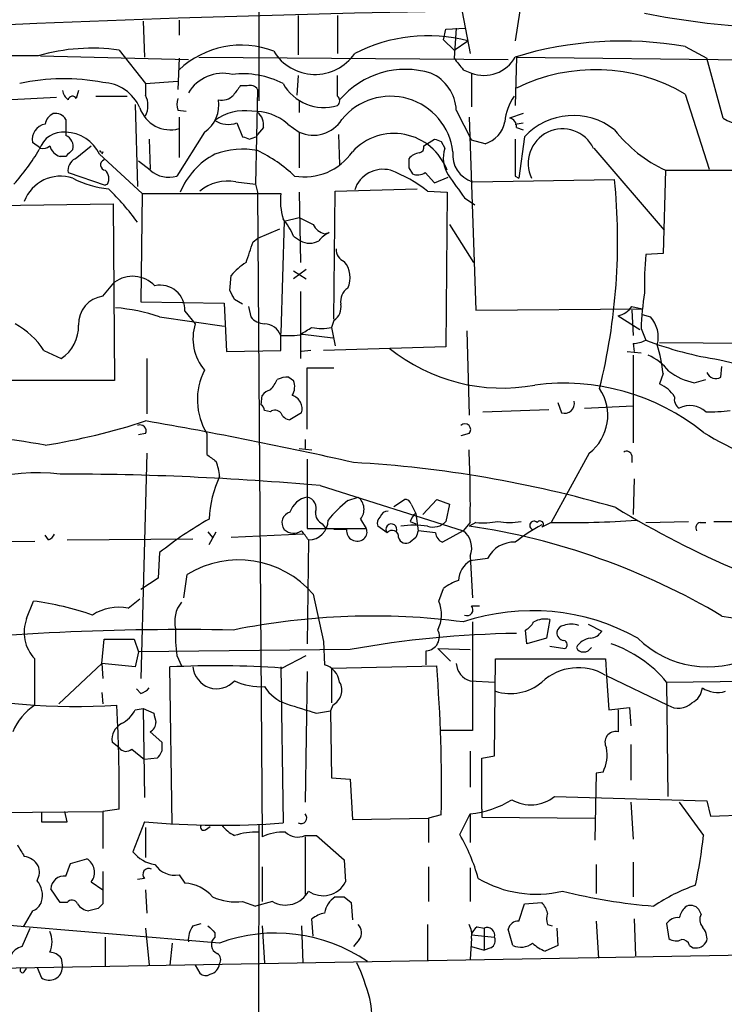
# Model space of a CAD drawing. Extents: x 4 to 1048, y 20 to 899.
# Drawn here: x 359 to 411, y 165 to 237 of the extents above; entities that cross this region are included whole.
import ezdxf

# ---------------------------------------------------------------- set-up
doc = ezdxf.new("R2010")
doc.units = 0
doc.header["$MEASUREMENT"] = 0
doc.layers.add('MAIN', color=5, linetype='CONTINUOUS')

msp = doc.modelspace()

# ---------------------------------------------------------------- linework, layer by layer
at = {"layer": 'MAIN'}
for p, q in [((377.1053, 360.5953), (377.0207, 231.394)), ((379.8993, 237.6593), (379.8993, 234.7807)), ((382.778, 237.6593), (382.778, 234.8653)), ((391.922, 237.9133), (392.5147, 234.8653)), ((396.1553, 237.998), (395.8167, 235.7967)), ((368.554, 237.236), (368.6387, 234.6113)), ((371.1787, 237.3207), (371.1787, 236.22)), ((390.7367, 236.6433), (392.176, 236.728)), ((391.4987, 236.728), (391.3293, 234.5267)), ((390.5673, 235.8813), (390.7367, 236.6433)), ((390.5673, 235.8813), (391.3293, 235.1193)), ((391.3293, 235.1193), (392.3453, 235.7967)), ((408.2627, 235.3733), (409.8713, 234.5267)), ((361.0187, 234.696), (371.856, 234.442)), ((366.776, 235.1193), (368.7233, 232.664)), ((372.618, 234.6113), (395.3087, 234.442)), ((395.9013, 234.6113), (395.8167, 231.0553)), ((395.9013, 234.6113), (417.322, 234.3573)), ((371.1787, 234.5267), (371.094, 232.2407)), ((411.0567, 230.124), (409.8713, 234.5267)), ((379.8993, 233.2567), (379.8147, 231.8173)), ((382.778, 231.7327), (382.778, 233.2567)), ((392.0067, 233.68), (392.5993, 233.426)), ((392.5993, 233.426), (392.5993, 230.9707)), ((368.7233, 232.664), (371.094, 232.8333)), ((368.7233, 232.664), (368.7233, 231.8173)), ((376.174, 232.4947), (375.666, 232.4947)), ((362.204, 231.648), (358.902, 231.4787)), ((363.8127, 232.156), (363.6433, 231.5633)), ((365.0827, 231.7327), (367.3687, 231.7327)), ((376.936, 232.2407), (376.7667, 225.298)), ((408.2627, 231.902), (410.0407, 226.3987)), ((367.9613, 231.14), (368.1307, 225.1287)), ((379.984, 231.394), (379.984, 230.5473)), ((371.094, 230.7167), (371.6867, 230.632)), ((371.1787, 230.2087), (371.1787, 227.2453)), ((391.4987, 230.7167), (392.5993, 228.5153)), ((392.43, 230.2087), (392.938, 216.0693)), ((396.4093, 230.4627), (395.3933, 230.124)), ((375.412, 229.7853), (375.8353, 228.7693)), ((379.1373, 229.7007), (379.984, 229.108)), ((395.8167, 229.7007), (396.4093, 229.7853)), ((373.0413, 229.108), (371.0093, 225.8907)), ((376.8513, 228.7693), (376.936, 228.9387)), ((377.3593, 229.4467), (376.936, 228.9387)), ((379.984, 229.108), (379.984, 226.4833)), ((382.8627, 228.9387), (382.9473, 226.7373)), ((395.9013, 229.4467), (396.4093, 229.2773)), ((396.494, 228.7693), (396.0707, 225.7213)), ((361.0187, 227.9227), (360.426, 228.346)), ((363.5587, 227.1607), (364.744, 228.092)), ((368.9773, 228.6), (369.062, 226.3987)), ((389.128, 228.092), (389.89, 228.6)), ((390.398, 228.4307), (390.652, 227.9227)), ((393.6153, 228.2613), (392.5993, 228.5153)), ((362.8813, 227.33), (362.458, 227.33)), ((365.3367, 227.4993), (368.4693, 224.6207)), ((365.5907, 227.6687), (365.506, 227.4993)), ((401.574, 227.9227), (406.7387, 221.9113)), ((369.062, 226.314), (368.2153, 226.9913)), ((363.0507, 226.1447), (365.76, 225.2133)), ((388.0273, 226.4833), (388.2813, 226.06)), ((389.2127, 226.1447), (389.89, 225.3827)), ((395.8167, 225.8907), (396.0707, 225.7213)), ((406.8233, 226.314), (406.654, 220.218)), ((406.8233, 226.314), (414.6127, 226.314)), ((365.9293, 225.298), (365.76, 225.2133)), ((375.3273, 225.4673), (376.7667, 225.298)), ((376.7667, 225.298), (376.936, 224.7053)), ((389.89, 225.3827), (390.906, 225.806)), ((392.684, 225.4673), (403.098, 225.6367)), ((368.4693, 224.6207), (368.3847, 216.662)), ((368.4693, 224.6207), (378.6293, 224.6207)), ((376.936, 224.7053), (377.2747, 177.4613)), ((379.984, 224.7053), (380.0687, 219.5407)), ((382.524, 215.392), (382.6087, 224.79)), ((382.6087, 224.79), (388.62, 224.9593)), ((389.382, 224.79), (390.8213, 224.7053)), ((390.8213, 224.7053), (390.7367, 213.36)), ((356.108, 223.6893), (366.3527, 223.8587)), ((366.3527, 223.8587), (366.4373, 210.9047)), ((392.0913, 224.282), (392.8533, 223.774)), ((378.8833, 222.5887), (378.6293, 214.376)), ((378.8833, 222.5887), (379.984, 222.8427)), ((379.984, 222.8427), (381, 222.3347)), ((390.9907, 222.3347), (392.7687, 219.5407)), ((378.5447, 221.996), (376.936, 221.3187)), ((381.8467, 221.6573), (382.1853, 221.742)), ((376.5973, 221.0647), (376.936, 221.3187)), ((379.5607, 221.488), (380.0687, 221.1493)), ((406.654, 220.218), (405.384, 220.1333)), ((380.492, 219.0327), (379.5607, 218.3553)), ((379.5607, 218.948), (380.492, 218.3553)), ((365.5907, 217.0853), (366.4373, 218.1013)), ((374.904, 217.5087), (374.9887, 218.6093)), ((380.0687, 217.424), (380.0687, 212.5133)), ((368.3847, 216.662), (374.4807, 216.5773)), ((374.4807, 216.5773), (374.65, 213.0213)), ((375.8353, 216.4927), (375.2427, 216.8313)), ((371.602, 215.9847), (372.364, 215.0533)), ((376.2587, 216.3233), (376.428, 215.5613)), ((392.938, 216.0693), (405.13, 216.154)), ((404.368, 216.3233), (405.13, 216.154)), ((404.368, 216.0693), (404.4527, 214.2067)), ((369.7393, 215.5613), (374.4807, 214.884)), ((382.524, 215.3073), (382.3547, 214.7993)), ((403.352, 215.646), (404.9607, 214.63)), ((405.13, 215.7307), (405.7227, 215.5613)), ((378.6293, 213.106), (378.6293, 214.376)), ((382.3547, 214.7993), (382.6087, 213.4447)), ((392.2607, 214.5453), (392.43, 208.3647)), ((405.0453, 214.7147), (405.384, 213.868)), ((380.238, 214.2913), (382.4393, 214.0373)), ((404.4527, 213.614), (404.5373, 213.0213)), ((406.4, 213.6987), (414.8667, 213.614)), ((361.2727, 213.106), (362.5427, 212.5133)), ((374.65, 213.0213), (378.6293, 213.106)), ((380.8307, 213.106), (380.1533, 213.0213)), ((390.7367, 213.36), (381.762, 213.106)), ((404.0293, 213.0213), (405.0453, 212.9367)), ((368.808, 212.5133), (368.808, 208.4493)), ((404.4527, 212.7673), (404.4527, 206.3327)), ((410.8027, 212.4287), (421.386, 209.8887)), ((380.5767, 207.3487), (380.5767, 211.836)), ((380.5767, 211.836), (382.524, 211.836)), ((410.8873, 211.1587), (410.972, 211.9207)), ((366.4373, 210.9047), (358.7327, 210.9047)), ((379.222, 211.1587), (379.5607, 210.9047)), ((406.654, 211.4127), (406.4, 210.6507)), ((408.94, 210.7353), (409.7867, 210.9893)), ((377.19, 209.1267), (377.2747, 209.804)), ((398.9493, 209.296), (399.2033, 208.534)), ((377.8673, 208.6187), (377.444, 208.7033)), ((393.446, 208.6187), (398.272, 208.788)), ((400.8967, 208.8727), (404.4527, 209.042)), ((380.1533, 208.534), (379.3067, 208.026)), ((368.7233, 207.01), (368.2153, 206.9253)), ((373.2107, 207.01), (373.2107, 205.486)), ((380.4073, 206.5867), (380.4073, 205.9093)), ((392.43, 207.01), (391.8373, 206.8407)), ((379.984, 205.9093), (380.9153, 205.8247)), ((368.808, 205.5707), (368.3847, 189.0607)), ((380.5767, 205.1473), (380.5767, 200.0673)), ((401.2353, 205.5707), (398.4413, 200.4907)), ((404.368, 205.4013), (404.368, 204.8933)), ((404.5373, 203.708), (404.4527, 201.0833)), ((381.508, 203.2), (392.0067, 199.898)), ((383.54, 202.0993), (384.302, 202.3533)), ((386.9267, 201.676), (387.6887, 202.184)), ((389.0433, 201.0833), (390.0593, 202.184)), ((390.0593, 202.184), (390.9907, 201.8453)), ((388.1967, 201.8453), (388.5353, 201.168)), ((390.9907, 201.8453), (390.7367, 200.5753)), ((384.4713, 200.7447), (384.8947, 200.0673)), ((388.5353, 201.168), (388.7047, 199.898)), ((380.5767, 200.0673), (384.8947, 200.0673)), ((381.6773, 200.406), (381.9313, 200.0673)), ((383.4553, 199.9827), (382.524, 199.9827)), ((386.4187, 199.7287), (385.7413, 200.2367)), ((388.112, 200.5753), (388.5353, 200.406)), ((389.9747, 199.7287), (388.7047, 199.898)), ((392.0067, 199.898), (390.4827, 199.0513)), ((392.5147, 200.4907), (392.0067, 199.898)), ((392.938, 200.4907), (392.43, 200.2367)), ((398.4413, 200.4907), (397.764, 200.152)), ((405.384, 200.4907), (408.5167, 200.5753)), ((409.3633, 200.4907), (409.7867, 200.4907)), ((361.6113, 199.2207), (361.3573, 199.5593)), ((362.966, 199.2207), (372.1947, 199.3053)), ((373.2953, 199.8133), (373.634, 199.39)), ((373.38, 198.882), (373.888, 199.8133)), ((380.238, 199.644), (374.9887, 199.39)), ((380.6613, 199.2207), (380.5767, 191.6007)), ((388.5353, 199.39), (388.112, 199.0513)), ((350.1813, 199.0513), (360.5953, 199.136)), ((369.7393, 198.2893), (369.6547, 196.4267)), ((392.5147, 198.0353), (392.684, 194.9873)), ((393.7847, 197.866), (392.5147, 197.6967)), ((369.6547, 196.4267), (368.3847, 195.58)), ((371.5173, 194.9873), (371.7713, 196.6807)), ((390.2287, 194.7333), (390.5673, 195.6647)), ((367.4533, 194.2253), (368.3, 194.9027)), ((381, 195.2413), (381.762, 191.77)), ((360.0027, 193.4633), (360.5107, 194.7333)), ((392.5993, 194.3947), (393.192, 194.3947)), ((392.684, 193.2093), (392.684, 185.2507)), ((398.3567, 193.3787), (398.1027, 192.024)), ((401.1507, 193.04), (402.1667, 192.532)), ((396.6633, 191.6007), (396.5787, 192.6167)), ((398.1027, 192.024), (396.6633, 191.6007)), ((365.506, 190.1613), (365.6753, 191.9393)), ((367.8767, 191.9393), (368.2153, 191.008)), ((381.762, 191.77), (381.8467, 190.0767)), ((390.144, 191.262), (391.0753, 190.3307)), ((390.144, 191.262), (392.5147, 191.1773)), ((398.3567, 191.4313), (399.4573, 191.262)), ((368.2153, 191.008), (367.9613, 189.9073)), ((383.7093, 191.1773), (368.2153, 191.008)), ((371.0093, 190.754), (371.348, 189.992)), ((378.714, 189.8227), (380.492, 190.754)), ((389.2973, 190.0767), (389.2973, 191.0927)), ((362.3733, 187.198), (365.506, 190.1613)), ((365.506, 190.1613), (365.5907, 189.0607)), ((367.9613, 189.9073), (365.506, 190.1613)), ((370.6707, 178.3927), (370.5013, 189.9073)), ((378.6293, 189.9073), (378.7987, 178.4773)), ((382.3547, 189.8227), (390.0593, 189.992)), ((382.3547, 189.8227), (382.3547, 187.2827)), ((394.2927, 183.388), (394.3773, 190.5)), ((394.3773, 190.5), (402.4207, 190.5)), ((402.4207, 190.5), (402.5053, 189.23)), ((380.5767, 189.5687), (380.4073, 180.0013)), ((402.4207, 189.3147), (406.9927, 187.1133)), ((402.5053, 189.23), (402.6747, 186.7747)), ((392.5147, 188.8913), (394.2927, 188.8067)), ((406.908, 188.8067), (415.4593, 188.8913)), ((406.908, 188.8067), (406.9927, 180.4247)), ((365.506, 188.0447), (365.5907, 187.198)), ((368.3847, 187.96), (368.046, 188.2987)), ((366.6913, 185.5047), (366.6067, 187.1133)), ((382.4393, 187.1133), (382.27, 186.69)), ((402.6747, 186.7747), (404.1987, 186.944)), ((404.1987, 186.944), (404.2833, 185.5893)), ((367.9613, 186.7747), (368.554, 186.8593)), ((368.554, 186.8593), (368.6387, 180.34)), ((368.554, 186.8593), (369.316, 186.5207)), ((381.254, 186.5207), (382.27, 186.69)), ((382.27, 186.69), (382.3547, 181.7793)), ((403.352, 186.7747), (403.352, 185.166)), ((369.062, 185.166), (369.9087, 184.404)), ((392.684, 185.2507), (390.3133, 185.2507)), ((366.776, 183.9807), (366.268, 184.404)), ((404.2833, 184.2347), (404.2833, 181.61)), ((367.7073, 183.896), (368.6387, 183.134)), ((392.5147, 183.7267), (392.5147, 181.102)), ((393.3613, 183.2187), (394.2927, 183.388)), ((369.57, 183.2187), (368.6387, 183.134)), ((393.3613, 179.4933), (393.3613, 183.2187)), ((401.7433, 182.118), (401.6587, 177.2073)), ((402.2513, 182.2027), (401.7433, 182.118)), ((382.3547, 181.7793), (383.7093, 181.6947)), ((383.7093, 181.6947), (383.8787, 178.7313)), ((398.6953, 180.4247), (409.8713, 180.086)), ((404.2833, 180.0013), (404.4527, 177.292)), ((407.8393, 180.0013), (409.6173, 177.546)), ((409.8713, 180.086), (410.1253, 178.9853)), ((357.2933, 179.2393), (365.5907, 179.324)), ((361.1033, 179.2393), (361.1033, 178.562)), ((362.966, 178.562), (362.7967, 179.324)), ((366.776, 179.4933), (365.5907, 179.324)), ((365.5907, 179.324), (365.5907, 176.6147)), ((390.398, 179.07), (389.4667, 178.816)), ((391.7527, 177.6307), (392.5147, 179.1547)), ((392.5147, 179.1547), (392.5147, 177.038)), ((393.3613, 179.4933), (393.3613, 178.9007)), ((410.1253, 178.9853), (415.6287, 179.1547)), ((361.1033, 178.562), (362.966, 178.562)), ((368.6387, 178.562), (367.792, 176.3607)), ((377.0207, 178.3927), (376.936, 140.8007)), ((383.8787, 178.7313), (389.4667, 178.816)), ((389.4667, 178.816), (389.4667, 177.038)), ((393.3613, 178.9007), (401.6587, 178.816)), ((368.7233, 178.1387), (368.7233, 175.9373)), ((373.126, 177.9693), (373.4647, 178.2233)), ((380.4073, 177.546), (381.254, 177.546)), ((381.254, 177.546), (383.286, 175.768)), ((380.4073, 177.4613), (380.4073, 173.228)), ((362.8813, 174.5827), (363.22, 175.514)), ((363.22, 175.514), (364.4053, 175.8527)), ((383.286, 175.768), (383.3707, 174.1593)), ((401.7433, 175.4293), (401.7433, 173.3127)), ((404.4527, 175.5987), (404.4527, 173.0587)), ((365.5907, 174.9213), (365.5907, 172.5507)), ((371.1787, 174.6673), (371.602, 174.0747)), ((377.2747, 175.26), (377.2747, 172.72)), ((389.4667, 175.26), (389.4667, 172.72)), ((392.5147, 175.1753), (392.5147, 172.72)), ((364.744, 174.1593), (365.5907, 173.5667)), ((368.6387, 174.4133), (368.1307, 174.3287)), ((362.458, 172.6353), (361.7807, 173.6513)), ((368.7233, 173.5667), (368.808, 171.8733)), ((362.966, 172.6353), (362.458, 172.6353)), ((375.8353, 172.72), (376.7667, 172.3813)), ((378.0367, 172.72), (376.7667, 172.3813)), ((383.286, 173.0587), (383.794, 172.6353)), ((383.794, 172.6353), (383.8787, 171.3653)), ((396.0707, 171.2807), (396.494, 172.5507)), ((396.494, 172.5507), (397.764, 172.6353)), ((360.426, 172.0427), (359.7487, 170.8573)), ((365.252, 172.212), (364.5747, 172.0427)), ((409.448, 171.7887), (409.2787, 172.1273)), ((374.142, 169.672), (356.9547, 171.1113)), ((372.1947, 170.942), (372.7873, 171.1113)), ((381, 170.18), (380.9153, 171.45)), ((401.7433, 171.2807), (401.9127, 168.5713)), ((404.5373, 171.45), (404.622, 168.7407)), ((406.908, 171.1113), (407.0773, 170.0107)), ((359.664, 169.418), (360.2567, 170.7727)), ((368.7233, 170.7727), (368.9773, 168.0633)), ((373.8033, 170.434), (373.8033, 170.0953)), ((377.2747, 170.942), (377.444, 168.2327)), ((380.1533, 170.942), (380.238, 168.2327)), ((389.382, 171.0267), (389.382, 168.402)), ((393.0227, 170.8573), (393.5307, 170.7727)), ((393.5307, 170.7727), (393.5307, 169.164)), ((395.6473, 169.5027), (395.3087, 170.688)), ((398.1873, 171.0267), (398.526, 170.942)), ((398.8647, 170.7727), (398.9493, 169.5027)), ((365.76, 170.0953), (365.76, 167.9787)), ((370.6707, 169.672), (370.5013, 168.0633)), ((384.3867, 169.926), (383.9633, 169.418)), ((392.5993, 170.0107), (392.5147, 168.4867)), ((392.5993, 170.2647), (394.2927, 170.0953)), ((355.854, 167.8093), (437.642, 169.2487)), ((392.5993, 169.418), (393.5307, 169.164)), ((394.0387, 169.3333), (393.5307, 169.164)), ((398.9493, 169.5027), (398.018, 169.0793)), ((408.6013, 169.5027), (408.8553, 169.3333)), ((362.5427, 168.5713), (362.6273, 167.894)), ((359.8333, 167.5553), (360.0027, 167.8093)), ((360.7647, 167.894), (361.1033, 167.132)), ((372.364, 168.0633), (372.7027, 167.4707))]:
    msp.add_line(p, q, dxfattribs=at)
for centre, radius, start, end in [((397.2475, -870.9244), 1117.4028, 91.037203, 98.2374174), ((411.3697, -973.1113), 1211.2365, 85.9061659, 93.742147), ((416.3777, 292.9986), 56.2712, 258.645717, 275.452582), ((389.4168, 224.4612), 11.7077, 75.514496, 117.294971), ((364.7911, 221.2087), 14.0515, 81.879297, 106.291537), ((375.7278, 228.834), 6.6467, 68.893172, 133.189965), ((403.6182, 209.2108), 26.5716, 79.933437, 107.073797), ((359.7555, -471.4684), 706.1652, 89.9112529, 91.2577817), ((381.1396, 236.8722), 3.5336, 211.332487, 325.392937), ((393.5139, 235.9027), 2.6402, 249.731734, 330.716486), ((603.3581, 403.4654), 271.1024, 218.54687, 218.776037), ((374.4053, 230.4299), 2.9871, 77.077556, 148.588529), ((375.8219, 226.8746), 6.5099, 62.788629, 96.603299), ((387.7745, 227.359), 6.3462, 72.94274, 139.521408), ((388.4034, 230.5836), 3.0982, 2.462241, 66.556148), ((401.69, 220.6652), 13.0179, 59.675511, 116.402271), ((362.7439, 218.2277), 14.7974, 78.908005, 102.684284), ((365.4576, 229.6534), 3.0982, 23.443852, 87.537759), ((544.7619, 105.1561), 211.6803, 143.018223, 143.247406), ((376.3856, 231.8596), 0.6695, 34.698943, 108.426829), ((381.7904, 234.3383), 3.4283, 209.233486, 286.742465), ((363.6293, 232.3114), 1.014, 188.815759, 235.206569), ((363.3611, 231.4223), 0.3155, 26.548806, 169.701651), ((367.1152, 231.0553), 1.7795, 334.646014, 25.353987), ((374.3206, 232.5811), 1.1334, 256.56699, 317.631778), ((382.545, 231.394), 0.4111, 304.525032, 55.474968), ((386.6814, 227.1422), 4.5935, 6.581516, 140.898578), ((398.8077, 229.5599), 3.7658, 144.761057, 175.276538), ((372.0681, 231.14), 1.0621, 156.512404, 203.487596), ((371.702, 231.085), 2.388, 304.115306, 9.489539), ((412.7149, 232.7405), 3.0977, 237.635628, 335.962767), ((362.4159, 229.4888), 1.0796, 115.565794, 168.6807), ((362.1192, 229.599), 0.8801, 30.01699, 101.083953), ((370.5402, 231.6368), 2.3627, 198.528507, 285.678582), ((375.9412, 227.1605), 3.5183, 80.651463, 127.420348), ((376.681, 226.9422), 3.6936, 48.316607, 92.611578), ((376.2514, 229.6523), 1.1268, 349.486857, 52.58704), ((400.0731, 225.4214), 4.9008, 51.886308, 136.911631), ((361.5878, 228.5448), 1.1787, 101.277519, 189.710057), ((659.231, 229.4466), 296.3503, 179.885408, 180.114572), ((374.777, 231.4786), 1.8084, 237.423347, 290.556416), ((381.0196, 231.3588), 2.4776, 245.292696, 327.821806), ((392.9945, 230.2651), 2.0977, 287.213575, 349.14377), ((395.3394, 229.5544), 0.5721, 349.14965, 84.594322), ((362.6906, 227.2725), 1.8454, 84.068513, 162.155142), ((362.7874, 226.2865), 2.8231, 25.442229, 88.09389), ((362.543, 228.0498), 0.8725, 345.949421, 67.185141), ((418.4168, 355.692), 133.8752, 251.45383, 251.682999), ((334.2748, 355.6771), 133.8594, 288.316974, 288.54617), ((386.9337, 224.8577), 4.1515, 20.536015, 137.381881), ((399.288, 226.822), 2.522, 25.71056, 205.71056), ((411.1231, 235.5427), 10.1812, 217.980065, 245.01843), ((361.188, 228.6847), 0.7806, 257.473581, 310.599702), ((362.7969, 228.4309), 1.1519, 197.110409, 252.889591), ((388.6794, 228.0242), 0.4537, 284.017867, 8.594459), ((432.4665, 355.5077), 133.8593, 251.453817, 251.683013), ((1073.1161, 227.2453), 677.3008, 179.8854, 180.1145916), ((347.538, 235.7089), 15.5372, 317.928008, 329.56338), ((490.1602, 100.5591), 179.6407, 134.885431, 135.114569), ((365.506, 227.8379), 0.1893, 206.551513, 296.592135), ((376.373, 222.6117), 5.522, 117.733556, 157.719591), ((375.8262, 221.9955), 5.8638, 79.090189, 110.180705), ((371.823, 217.4143), 11.5342, 47.298163, 63.685981), ((380.3747, 230.0829), 4.2552, 260.129925, 325.433779), ((388.8701, 226.5411), 1.046, 94.430213, 143.677846), ((392.8915, 227.2245), 2.3458, 162.684296, 212.176519), ((393.2881, 227.4335), 2.0569, 173.43402, 252.920823), ((363.9819, 226.3141), 0.9465, 116.559637, 190.310261), ((365.8129, 226.7056), 0.3951, 110.379542, 262.306667), ((557.3772, 226.822), 169.3502, 179.885409, 180.114592), ((362.4769, 223.0568), 2.8164, 71.097349, 159.827788), ((365.2194, 225.7018), 0.8167, 330.36824, 48.554055), ((370.4091, 227.8202), 2.0207, 228.191508, 287.279092), ((386.1237, 224.2022), 2.1819, 75.427512, 162.048345), ((382.9205, 216.4732), 10.5319, 52.155601, 69.128644), ((388.6773, 226.8691), 0.9008, 243.921362, 306.4679), ((814.8283, 521.4569), 516.7393, 214.877203, 215.106383), ((366.6302, 231.9831), 7.0508, 242.635415, 264.986261), ((374.7554, 222.2594), 3.2585, 79.891587, 129.047289), ((358.3414, 221.1495), 44.981, 346.05826, 5.72522), ((350.449, 209.4008), 22.0076, 36.540664, 44.988034), ((383.3716, 224.1129), 4.7694, 173.888123, 196.503977), ((375.1569, 219.7093), 4.7495, 21.99384, 39.934081), ((382.1569, 222.9128), 1.2933, 206.551182, 256.121711), ((382.99, 219.9213), 1.9906, 113.844128, 141.910186), ((-4.6566, 347.3027), 401.61, 341.450455, 341.679638), ((380.746, 222.3358), 1.3662, 240.280607, 299.719393), ((383.6452, 220.5082), 0.9531, 177.08326, 247.861488), ((427.7252, 218.0577), 22.4374, 174.692195, 181.834808), ((378.3361, 215.7698), 4.3895, 120.787582, 139.693048), ((381.9321, 218.4585), 1.7873, 334.107333, 40.754982), ((367.7745, 216.2885), 2.2526, 43.787705, 126.414097), ((369.7964, 216.0829), 1.8082, 356.886958, 102.640505), ((205.7334, 132.5), 189.3282, 26.45046, 26.679656), ((384.2096, 216.6895), 1.1939, 124.113319, 189.487568), ((423.8662, 214.2179), 18.8275, 170.456879, 178.487961), ((365.857, 215.0566), 2.0462, 97.47825, 182.462065), ((381.8543, 216.2958), 1.194, 304.117292, 9.49151), ((365.3699, 202.788), 13.5, 71.115572, 85.104363), ((403.0134, 217.2546), 1.6439, 281.886863, 325.491118), ((356.3728, 209.9039), 5.8534, 33.164742, 61.609215), ((375.7366, 213.9668), 3.5433, 162.143395, 220.476593), ((377.543, 216.5213), 1.4713, 220.728008, 266.141889), ((377.3815, 213.7127), 1.3421, 21.598453, 87.330751), ((404.1135, 214.0795), 2.1875, 345.432679, 42.639808), ((360.9866, 214.8743), 2.8277, 303.388283, 1.913135), ((253.5052, 426.1732), 246.8041, 300.851156, 301.080363), ((381.635, 217.7222), 3.0102, 256.16734, 283.83266), ((379.0954, 220.6807), 6.4908, 265.882057, 280.138886), ((404.3375, 215.8709), 2.2598, 272.922039, 297.586725), ((414.4223, 236.9758), 24.8125, 248.637727, 261.61188), ((394.8657, 223.5115), 13.1643, 231.038598, 280.461457), ((395.0045, 210.1835), 11.7142, 6.023292, 16.595896), ((403.9459, 209.1282), 3.9783, 38.082646, 66.168827), ((377.2944, 209.49), 4.7777, 152.897024, 211.269992), ((409.9137, 215.3496), 4.7159, 233.026103, 258.084373), ((410.5063, 211.709), 0.6694, 198.437656, 304.696778), ((376.2177, 211.8774), 2.3332, 314.991318, 337.627211), ((379.2642, 208.7473), 2.4118, 91.002586, 111.627155), ((378.417, 210.4391), 1.2348, 329.04818, 22.151227), ((378.2056, 209.1272), 1.1509, 107.093579, 143.981411), ((399.3754, 194.3683), 16.3358, 51.173727, 97.454559), ((399.0966, 208.3463), 3.504, 307.615549, 34.12408), ((405.287, 208.2193), 2.674, 34.121512, 65.403542), ((379.1798, 208.8304), 1.0177, 343.066164, 73.078576), ((399.4291, 209.2213), 0.7234, 251.812997, 12.729839), ((408.2345, 209.5218), 0.7599, 164.935992, 238.665147), ((376.8939, 208.6612), 0.5517, 4.376403, 57.539959), ((378.2031, 208.1699), 0.5605, 40.507058, 126.804478), ((408.6337, 207.371), 1.6989, 47.258966, 117.878861), ((410.1684, 219.3233), 10.7114, 267.957837, 277.490191), ((339.9082, 83.8483), 124.1814, 80.053769, 87.837839), ((354.0717, 252.4938), 46.8998, 278.936736, 288.204043), ((316.9288, -90.6554), 303.0555, 77.220744, 80.159406), ((379.3853, 208.8364), 0.8142, 201.80141, 264.460259), ((368.3254, 207.2048), 0.443, 333.915005, 116.073378), ((392.1336, 207.3063), 0.4191, 315.009667, 134.990333), ((425.9228, 234.3258), 31.7396, 239.087573, 265.320279), ((309.687, 201.8431), 82.8387, 359.064565, 2.754953), ((403.987, 205.3307), 0.3875, 10.497939, 123.11188), ((500.5612, 374.5729), 211.6803, 233.014185, 233.243346), ((370.4638, 203.6082), 3.688, 4.184349, 21.80314), ((379.0266, 118.5747), 86.4597, 73.776105, 86.726728), ((360.7735, 188.4417), 15.6957, 83.838996, 125.292571), ((362.3889, -12.2352), 216.2819, 84.928492, 89.981695), ((381.8856, 200.3347), 8.5155, 155.416499, 177.240277), ((380.8425, 200.7635), 1.6118, 99.491541, 162.331707), ((380.4107, 201.5541), 0.8163, 338.331539, 78.26607), ((388.9137, 195.2863), 8.6772, 128.264332, 141.735668), ((383.6058, 201.4668), 1.1272, 320.161237, 51.856191), ((387.7564, 201.7353), 0.4538, 14.027058, 98.580088), ((386.5149, 200.6947), 0.6428, 91.034172, 160.051164), ((442.3361, 266.6227), 75.9083, 238.949151, 246.643358), ((386.9917, 176.6353), 27.6865, 119.448231, 128.545398), ((379.5248, 200.4744), 0.8083, 105.65426, 217.469616), ((380.6553, 200.6661), 1.4454, 270.237839, 359.758197), ((382.0586, 201.2105), 0.8903, 177.283178, 244.640967), ((386.3342, 200.4483), 0.6295, 132.282873, 199.640967), ((389.2132, 200.2363), 1.1522, 126.039438, 162.889228), ((399.3668, 282.2598), 81.7743, 269.351528, 273.744104), ((379.5711, 200.7313), 1.0165, 227.423771, 304.940766), ((211.0663, 72.5474), 211.6804, 36.75666, 36.985821), ((384.2321, 199.9099), 0.7802, 174.646003, 309.205706), ((384.3123, 199.7969), 0.6421, 310.034086, 24.904769), ((386.7302, 199.9881), 0.4054, 334.458882, 219.785664), ((386.7977, 199.4485), 0.4712, 352.868951, 143.523965), ((388.4083, 192.022), 8.2722, 83.24019, 96.759122), ((515.6199, 157.294), 133.8752, 161.443679, 161.672862), ((389.8054, 201.422), 1.2587, 250.342808, 317.724168), ((391.0186, 198.6279), 1.6092, 338.391654, 52.118146), ((385.0166, 150.09), 50.6917, 59.201222, 81.59063), ((393.4041, 206.9647), 6.4908, 265.882057, 280.138886), ((395.3934, 204.7695), 4.2788, 258.586861, 281.411826), ((403.0687, 190.0596), 11.5517, 117.336325, 128.886925), ((397.1925, 200.279), 0.3147, 42.282263, 250.349851), ((397.6369, 200.3636), 0.2468, 300.991622, 149.008378), ((409.4339, 200.1097), 0.3875, 100.497939, 213.11188), ((412.4537, 1237.7243), 1037.1511, 269.885403, 270.1145916), ((361.3149, 199.9406), 0.7785, 292.378134, 337.605454), ((387.8157, 199.5382), 0.57, 195.069981, 301.322346), ((390.7851, 199.8073), 0.8142, 185.539741, 248.198591), ((395.7105, 196.899), 2.1549, 87.17517, 153.337446), ((375.5467, 190.5819), 7.1728, 40.511187, 121.759157), ((393.4681, 196.1671), 1.8024, 121.935296, 177.131404), ((392.7191, 192.9864), 3.4356, 107.81475, 128.779095), ((357.6651, 172.9558), 21.9626, 70.963389, 82.555511), ((366.7758, 190.6915), 3.5981, 79.14695, 122.76125), ((373.0838, 193.2517), 2.2281, 141.172325, 194.301304), ((387.7394, 193.7729), 2.6681, 334.32043, 21.097177), ((392.2889, 194.0983), 0.4292, 242.587157, 43.678315), ((362.6271, 192.4472), 2.8142, 158.834882, 223.781982), ((385.3641, 142.2549), 51.3856, 82.572601, 101.456159), ((397.0572, 178.1443), 15.889, 60.872405, 108.533586), ((397.9876, 191.7294), 1.6901, 77.385517, 118.880748), ((416.7705, 229.9127), 36.7405, 260.919424, 277.216818), ((382.6505, 192.2352), 11.7351, 177.723694, 187.251222), ((395.8584, 193.9296), 1.4975, 298.750617, 331.249383), ((399.4572, 192.3628), 0.5985, 98.116564, 171.883436), ((399.923, 191.3044), 1.7402, 71.565051, 108.434949), ((371.5129, -1.9996), 194.6504, 88.926994, 96.417009), ((396.7464, 120.3794), 71.9883, 90.672634, 100.43386), ((389.2172, 192.1344), 1.0448, 274.397023, 27.492142), ((399.4519, 192.4366), 0.5873, 178.956068, 262.249334), ((401.4893, 190.6693), 1.3652, 97.123455, 150.251995), ((401.2352, 193.125), 1.1042, 274.404277, 327.518859), ((409.9379, 197.259), 7.3412, 225.487866, 296.150039), ((366.776, 742.2888), 550.3506, 269.885409, 270.114592), ((399.3162, 191.5442), 0.3155, 296.565051, 79.687035), ((400.7442, 191.4566), 0.4537, 194.017867, 278.59446), ((400.8259, 191.6716), 0.6637, 268.800038, 330.69303), ((399.9346, 183.0162), 9.0641, 39.705213, 71.277804), ((-486.0546, 188.8067), 846.6516, 359.8854019, 0.1145914), ((373.9266, 123.7511), 66.2448, 85.855719, 92.963897), ((373.9428, 190.0716), 1.7558, 185.369329, 317.760774), ((381.3579, 188.5412), 1.6114, 9.483366, 72.342021), ((278.0532, 181.0523), 112.3623, 358.989133, 4.563355), ((392.9001, 190.2411), 1.4037, 183.259077, 254.064696), ((400.4359, 185.9112), 3.9399, 59.750786, 132.700102), ((368.0454, 189.0614), 1.1525, 287.122101, 323.958372), ((377.1707, 192.9821), 4.5224, 244.76543, 273.464665), ((380.0162, 190.0724), 3.0316, 211.953696, 251.468828), ((381.8743, 188.2057), 1.2298, 297.348449, 29.253704), ((395.4639, 191.5017), 3.5431, 252.140864, 310.479742), ((408.1845, 188.5026), 1.3535, 295.665737, 354.943162), ((410.636, 189.9674), 1.9305, 235.143413, 287.79578), ((363.5974, 235.6228), 48.6028, 257.273934, 273.54981), ((363.1589, 183.3576), 4.5472, 124.31702, 156.566143), ((549.4733, 737.1681), 575.7693, 252.7832298, 253.0124193), ((407.7728, 188.3411), 1.4547, 237.56959, 313.314743), ((365.9722, 187.7478), 2.2144, 296.068631, 333.931369), ((538.7446, 228.5055), 174.5531, 193.917671, 194.146862), ((367.6228, 184.5733), 1.3653, 119.749566, 187.122934), ((261.5834, 181.0174), 105.2036, 359.169919, 2.444605), ((368.7096, 185.8572), 0.7758, 297.014213, 358.97341), ((403.188, 184.3881), 0.795, 78.09501, 210.826564), ((539.2086, 184.0653), 169.3002, 179.885375, 180.114592), ((367.278, 184.3375), 0.6159, 215.403577, 314.197333), ((368.807, 184.0943), 1.1614, 311.068974, 341.547891), ((399.7119, 183.4726), 2.8392, 333.431339, 10.308998), ((396.9436, 182.5838), 2.7803, 240.219589, 309.052775), ((391.8921, 186.1026), 6.9757, 275.120587, 301.748805), ((380.1109, 178.8478), 0.4267, 240.268444, 45.997091), ((374.229, 239.7267), 61.4196, 264.777819, 274.266823), ((372.9991, 178.1811), 0.2469, 149.072061, 300.927939), ((376.6829, 180.2566), 3.0695, 219.407873, 242.017332), ((376.8298, 172.7863), 5.0173, 87.819478, 108.440727), ((378.8412, 174.0318), 3.7703, 88.072723, 114.549599), ((379.884, 178.7854), 1.3454, 227.090335, 292.890465), ((379.8338, 170.7187), 13.7781, 15.554228, 30.110273), ((374.8204, 181.3413), 35.0033, 347.734774, 353.775351), ((571.2137, 303.421), 246.8039, 210.84815, 211.077377), ((369.7972, 177.9691), 2.5706, 218.733605, 261.126911), ((359.6643, 174.6678), 1.3647, 29.736029, 82.88644), ((363.8339, 174.8578), 1.1473, 322.493831, 60.129996), ((370.8891, 176.4469), 1.803, 214.359916, 279.242903), ((359.7062, 174.879), 1.2343, 329.040224, 22.166027), ((368.9491, 174.7097), 0.4292, 62.587157, 223.678315), ((359.4941, 173.1621), 1.6688, 344.637984, 40.413979), ((362.7634, 173.6061), 0.9837, 83.116282, 177.366495), ((371.404, 171.1387), 2.9427, 40.728008, 86.141889), ((381.7238, 174.9896), 1.8444, 234.825253, 333.244617), ((397.352, 181.6083), 8.3537, 239.461463, 283.400282), ((378.9885, 174.3428), 1.8813, 239.607647, 332.770269), ((409.0045, 211.6536), 39.3888, 255.718774, 265.591354), ((413.1835, 161.7776), 12.8209, 108.927736, 124.20197), ((360.1296, 173.0164), 1.0178, 286.930557, 343.069443), ((363.3259, 172.4026), 0.4285, 20.219577, 147.114564), ((364.6591, 173.143), 1.1035, 212.461635, 265.613639), ((450.0713, 87.7314), 119.7133, 134.885375, 135.114625), ((375.3274, 176.7419), 4.0538, 245.308767, 277.197418), ((383.6403, 171.558), 1.8211, 124.50512, 170.029747), ((382.9474, 342.4086), 169.3502, 269.885409, 270.114558), ((396.5619, 171.4689), 1.675, 13.971531, 44.136456), ((382.3332, 169.5665), 2.3575, 101.90906, 126.972457), ((399.1614, 171.45), 1.0621, 156.512404, 203.487596), ((409.4659, 171.1295), 1.6763, 135.870102, 166.011837), ((408.686, 171.7039), 0.7284, 35.540421, 125.529448), ((410.1632, 171.3842), 0.8217, 150.508539, 219.885031), ((396.0353, 170.54), 0.7415, 87.263766, 168.48701), ((407.7524, 170.4899), 1.0484, 85.245435, 143.650382), ((360.0868, 169.7567), 1.7805, 334.661171, 25.338829), ((373.7043, 169.8696), 1.8517, 144.610514, 183.495464), ((500.5242, 297.6629), 179.57, 224.885386, 225.114614), ((378.2507, 158.5153), 11.8892, 55.532281, 110.217339), ((383.7439, 170.4301), 0.8169, 321.895561, 46.909648), ((391.2449, 170.3071), 1.3865, 347.655866, 31.266381), ((393.7002, 169.9257), 1.1519, 126.026276, 162.884837), ((393.7424, 170.2435), 0.57, 344.927405, 111.803276), ((408.4957, 169.9473), 1.3797, 355.59365, 41.267966), ((374.2299, 169.5515), 0.6912, 128.11346, 248.152408), ((393.7846, 169.8413), 0.5681, 296.574073, 26.56054), ((396.2303, 170.7498), 1.3766, 244.944637, 308.470006), ((398.9342, 171.547), 2.6323, 225.423265, 249.631202), ((407.6127, 170.7351), 0.9008, 233.5321, 296.078638), ((408.0445, 169.3496), 0.5775, 15.374338, 93.554055), ((409.0474, 170.219), 0.9063, 257.762623, 335.371886), ((359.9747, 168.1617), 1.2941, 103.891284, 153.423069), ((361.6563, 167.8569), 1.1385, 38.86731, 88.001652), ((373.6762, 168.4443), 0.5521, 327.539156, 57.516072), ((373.2317, 168.2751), 0.9191, 284.684864, 352.051503), ((367.8186, 160.9358), 17.9489, 15.088227, 23.987543), ((359.7063, 167.6823), 0.1796, 135, 315), ((361.663, 167.9175), 0.9645, 234.528616, 358.603978), ((373.1381, 167.918), 0.6242, 225.772379, 301.546171), ((381.7101, 164.5874), 3.5869, 327.206228, 16.531249)]:
    msp.add_arc(centre, radius, start, end, dxfattribs=at)

doc.saveas('drawing.dxf')
